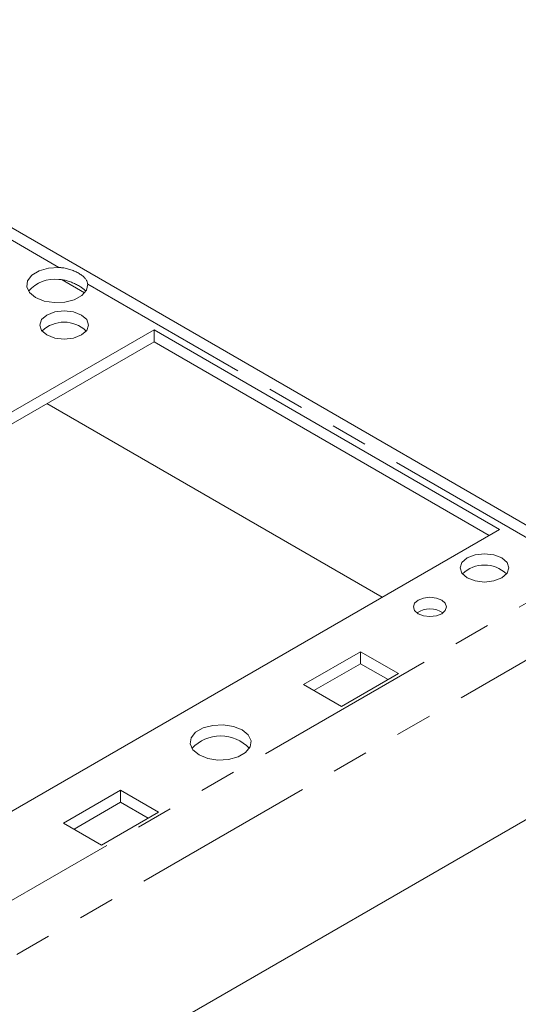
# Model space of a CAD drawing. Units: inches. Extents: x -0.3 to 21.2, y -0.2 to 16.5.
# Drawn here: x 18.1 to 19.5, y 7.4 to 10.1 of the extents above; entities that cross this region are included whole.
import ezdxf

# ---------------------------------------------------------------- set-up
doc = ezdxf.new("R2010")
doc.units = ezdxf.units.IN
doc.header["$LTSCALE"] = 2
doc.header["$MEASUREMENT"] = 0
doc.linetypes.add('PHANTOM', pattern=[0.5, 0.25, -0.05, 0.05, -0.05, 0.05, -0.05])
doc.layers.add('DRAWING', color=7, linetype='Continuous', lineweight=15)

msp = doc.modelspace()

# ---------------------------------------------------------------- linework, layer by layer
at = {"layer": 'DRAWING', "linetype": 'Continuous', "lineweight": 15}
for p, q in [((19.71686, 8.54613), (15.57292, 10.93838)), ((18.16076, 9.37024), (18.14092, 9.35834)), ((18.18639, 9.37756), (18.16076, 9.37024)), ((18.2148, 9.37944), (18.18639, 9.37756)), ((18.12922, 9.34328), (18.12703, 9.32682)), ((18.14092, 9.35834), (18.12922, 9.34328)), ((18.12703, 9.32682), (18.1346, 9.3109)), ((18.27722, 9.303), (18.28991, 9.3178)), ((18.28991, 9.3178), (18.29318, 9.3342)), ((18.1346, 9.3109), (18.15106, 9.2974)), ((18.15106, 9.2974), (18.17445, 9.2879)), ((18.23053, 9.2848), (18.25663, 9.29155)), ((18.25663, 9.29155), (18.27722, 9.303)), ((18.17445, 9.2879), (18.20202, 9.28353)), ((18.20202, 9.28353), (18.23053, 9.2848)), ((18.16725, 9.23729), (18.16217, 9.22256)), ((18.1817, 9.24978), (18.16725, 9.23729)), ((18.20333, 9.25812), (18.1817, 9.24978)), ((18.22884, 9.26105), (18.20333, 9.25812)), ((18.25435, 9.25812), (18.22884, 9.26105)), ((18.27598, 9.24978), (18.25435, 9.25812)), ((18.29043, 9.23729), (18.27598, 9.24978)), ((18.2955, 9.22256), (18.29043, 9.23729)), ((18.47457, 9.20965), (17.97688, 8.92234)), ((18.16217, 9.22256), (18.16725, 9.20784)), ((18.29043, 9.20784), (18.2955, 9.22256)), ((19.41738, 8.66538), (18.47457, 9.20965)), ((18.47457, 9.17699), (18.47457, 9.20965)), ((18.16725, 9.20784), (18.1817, 9.19535)), ((18.1817, 9.19535), (18.20333, 9.18701)), ((18.20333, 9.18701), (18.22884, 9.18408)), ((18.22884, 9.18408), (18.25435, 9.18701)), ((18.25435, 9.18701), (18.27598, 9.19535)), ((18.27598, 9.19535), (18.29043, 9.20784)), ((18.47457, 9.17699), (17.9908, 8.89772)), ((19.38909, 8.64905), (18.47457, 9.17699)), ((19.09665, 8.48023), (18.18213, 9.00817)), ((17.64961, 7.64487), (19.41738, 8.66538)), ((19.35059, 8.59582), (19.32896, 8.58747)), ((19.3761, 8.59875), (19.35059, 8.59582)), ((19.40162, 8.59582), (19.3761, 8.59875)), ((19.42325, 8.58747), (19.40162, 8.59582)), ((19.31451, 8.57499), (19.30944, 8.56026)), ((19.32896, 8.58747), (19.31451, 8.57499)), ((19.4377, 8.57499), (19.42325, 8.58747)), ((19.44277, 8.56026), (19.4377, 8.57499)), ((19.30944, 8.56026), (19.31451, 8.54553)), ((19.31451, 8.54553), (19.32896, 8.53305)), ((19.42325, 8.53305), (19.4377, 8.54553)), ((19.4377, 8.54553), (19.44277, 8.56026)), ((19.32896, 8.53305), (19.35059, 8.5247)), ((19.35059, 8.5247), (19.3761, 8.52177)), ((19.3761, 8.52177), (19.40162, 8.5247)), ((19.40162, 8.5247), (19.42325, 8.53305)), ((19.18552, 8.46394), (19.18207, 8.45393)), ((19.19535, 8.47243), (19.18552, 8.46394)), ((19.21005, 8.47811), (19.19535, 8.47243)), ((19.2274, 8.4801), (19.21005, 8.47811)), ((19.24475, 8.47811), (19.2274, 8.4801)), ((19.25946, 8.47243), (19.24475, 8.47811)), ((19.26928, 8.46394), (19.25946, 8.47243)), ((19.27274, 8.45393), (19.26928, 8.46394)), ((19.18207, 8.45393), (19.18552, 8.44391)), ((19.18552, 8.44391), (19.19535, 8.43542)), ((19.19535, 8.43542), (19.21005, 8.42975)), ((19.24475, 8.42975), (19.25946, 8.43542)), ((19.25946, 8.43542), (19.26928, 8.44391)), ((19.26928, 8.44391), (19.27274, 8.45393)), ((19.21005, 8.42975), (19.2274, 8.42776)), ((19.2274, 8.42776), (19.24475, 8.42975)), ((19.03743, 8.33174), (18.88186, 8.24194)), ((19.14114, 8.27187), (19.03743, 8.33174)), ((19.03743, 8.29908), (19.03743, 8.33174)), ((19.03743, 8.29908), (18.91015, 8.2256)), ((19.11285, 8.25554), (19.03743, 8.29908)), ((18.98557, 8.18207), (19.14114, 8.27187)), ((18.88186, 8.24194), (18.98557, 8.18207)), ((18.5878, 8.11196), (18.57557, 8.09682)), ((18.60826, 8.12378), (18.5878, 8.11196)), ((18.63449, 8.13084), (18.60826, 8.12378)), ((18.66332, 8.13229), (18.63449, 8.13084)), ((18.69128, 8.12797), (18.66332, 8.13229)), ((18.71499, 8.11839), (18.69128, 8.12797)), ((18.73159, 8.1047), (18.71499, 8.11839)), ((18.57557, 8.09682), (18.57304, 8.08018)), ((18.73908, 8.08856), (18.73159, 8.1047)), ((18.73655, 8.07192), (18.73908, 8.08856)), ((18.57304, 8.08018), (18.58053, 8.06404)), ((18.58053, 8.06404), (18.59713, 8.05035)), ((18.70386, 8.04496), (18.72432, 8.05678)), ((18.72432, 8.05678), (18.73655, 8.07192)), ((17.9136, 6.96445), (19.77565, 8.03939)), ((18.59713, 8.05035), (18.62084, 8.04077)), ((18.62084, 8.04077), (18.6488, 8.03644)), ((18.6488, 8.03644), (18.67763, 8.0379)), ((18.67763, 8.0379), (18.70386, 8.04496)), ((18.38312, 7.95402), (18.22755, 7.86421)), ((18.48683, 7.89415), (18.38312, 7.95402)), ((18.38312, 7.92135), (18.38312, 7.95402)), ((18.38312, 7.92135), (18.25584, 7.84788)), ((18.45854, 7.87782), (18.38312, 7.92135)), ((18.33126, 7.80434), (18.48683, 7.89415)), ((18.22755, 7.86421), (18.33126, 7.80434))]:
    msp.add_line(p, q, dxfattribs=at)
at = {"layer": 'DRAWING', "linetype": 'PHANTOM', "lineweight": 0}
for p, q in [((18.2148, 9.37944), (16.9261, 10.12339)), ((18.22318, 9.34602), (18.28492, 9.31038)), ((19.56943, 8.59743), (18.29318, 9.3342)), ((17.91201, 7.55337), (19.57588, 8.5139)), ((19.74541, 8.4559), (17.88336, 7.38096))]:
    msp.add_line(p, q, dxfattribs=at)
at = {"layer": 'DRAWING', "linetype": 'Continuous', "lineweight": 15}
for centre, radius, start, end in [((18.20284, 9.25313), 0.09441, 82.72105, 138.98757), ((18.22884, 9.14258), 0.08772, 46.51547, 133.48453), ((19.3761, 8.48028), 0.08772, 46.51547, 133.48453), ((19.2274, 8.38386), 0.06436, 56.60537, 123.39463), ((18.65606, 7.99491), 0.1072, 43.01349, 136.98651)]:
    msp.add_arc(centre, radius, start, end, dxfattribs=at)
for points, knots in [([(18.29318, 9.3342), (18.29311, 9.33478), (18.29289, 9.33654), (18.2922, 9.33938), (18.29093, 9.34271), (18.28917, 9.34594), (18.28689, 9.34916), (18.28405, 9.35235), (18.28063, 9.35554), (18.27666, 9.35866), (18.27223, 9.36165), (18.26739, 9.36451), (18.26216, 9.36723), (18.2565, 9.36981), (18.25055, 9.37218), (18.24438, 9.37427), (18.23801, 9.37608), (18.23138, 9.37759), (18.22523, 9.37859), (18.21968, 9.37921), (18.21643, 9.37937), (18.2148, 9.37944)], [0, 0, 0, 0, 0.0249407, 0.0760661, 0.1274949, 0.1798396, 0.2324914, 0.288774, 0.3454389, 0.4033214, 0.4616328, 0.5180787, 0.5749281, 0.6330425, 0.6915891, 0.7475518, 0.8038892, 0.8614009, 0.919324, 0.9595868, 1, 1, 1, 1]), ([(18.28792, 9.31446), (18.28719, 9.31536), (18.28568, 9.31723), (18.28283, 9.31995), (18.27943, 9.32277), (18.27546, 9.32562), (18.27088, 9.32853), (18.2658, 9.33143), (18.26043, 9.33419), (18.25488, 9.33677), (18.24919, 9.33913), (18.2432, 9.34131), (18.23731, 9.34314), (18.2316, 9.34459), (18.22612, 9.34567), (18.22051, 9.34647), (18.21671, 9.34668), (18.2148, 9.34678)], [0, 0, 0, 0, 0.0615728, 0.1279759, 0.1947774, 0.2667279, 0.339232, 0.4135243, 0.4884452, 0.5563215, 0.6246441, 0.6943098, 0.7644244, 0.8225893, 0.8810246, 0.9403438, 1, 1, 1, 1])]:
    msp.add_open_spline(points, degree=3, knots=knots, dxfattribs=at)

doc.saveas('drawing.dxf')
